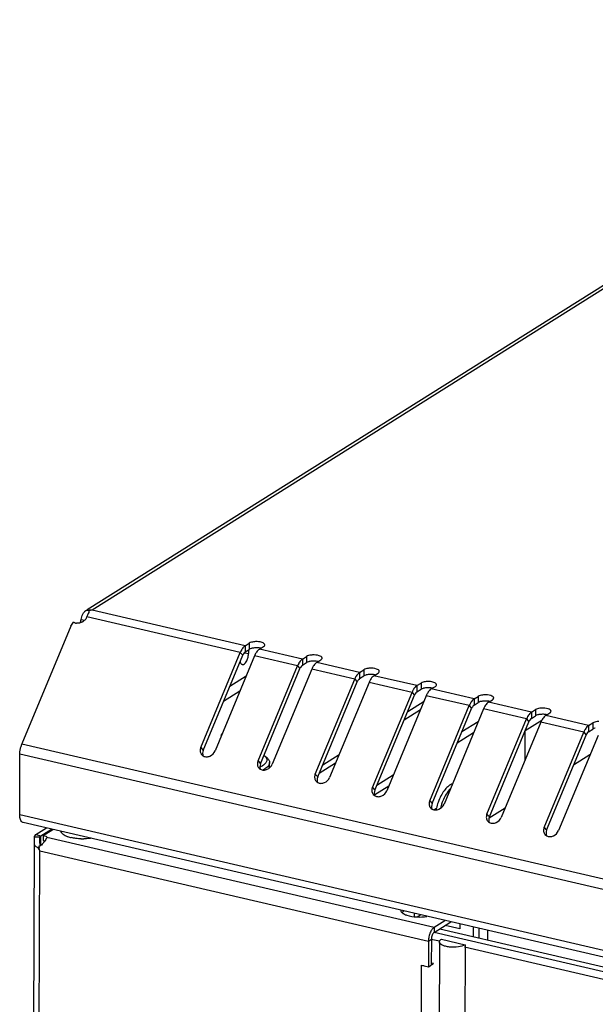
# Model space of a CAD drawing. Units: millimetres. Extents: x 0 to 297, y 0 to 210.
# Drawn here: x 92 to 103, y 54 to 72 of the extents above; entities that cross this region are included whole.
import ezdxf

# ---------------------------------------------------------------- set-up
doc = ezdxf.new("R2010")
doc.units = ezdxf.units.MM
doc.header["$LTSCALE"] = 16.335
doc.layers.get('0').update_dxf_attribs({"linetype": 'CONTINUOUS'})
doc.layers.add('02___PRT_ALL_AXES', color=7, linetype='CONTINUOUS')
doc.layers.add('CHANFREIN', color=7, linetype='CONTINUOUS')

msp = doc.modelspace()

# ---------------------------------------------------------------- linework, layer by layer
at = {"color": 7, "linetype": 'Continuous'}
for p, q in [((110.31023, 71.8116), (93.50031, 61.25535)), ((110.46152, 71.84472), (93.59111, 61.25048)), ((93.49153, 61.24983), (93.47732, 61.24091)), ((96.25184, 60.4922), (93.49921, 61.13136)), ((93.52967, 61.24718), (93.53159, 61.23802)), ((96.3397, 60.61225), (93.59111, 61.25048)), ((93.20959, 60.96615), (92.33187, 58.85542)), ((93.20959, 60.96615), (93.26006, 61.03352)), ((93.39561, 61.08297), (93.4542, 61.06936)), ((96.3397, 60.61225), (96.33935, 60.50128)), ((96.3397, 60.61225), (96.4142, 60.65904)), ((96.4142, 60.65904), (96.41385, 60.54806)), ((96.59658, 60.55261), (96.67108, 60.59939)), ((95.54238, 58.78609), (96.25184, 60.4922)), ((95.58596, 58.73514), (96.29542, 60.44125)), ((96.50872, 60.43255), (95.79925, 58.72644)), ((96.25184, 60.4922), (96.29542, 60.44125)), ((96.33585, 60.48618), (96.39879, 60.47157)), ((96.33935, 60.50128), (96.41385, 60.54806)), ((96.39901, 60.53874), (96.39879, 60.47157)), ((97.27935, 60.25361), (96.50872, 60.43255)), ((97.36721, 60.37366), (96.59658, 60.55261)), ((97.36721, 60.37366), (97.44171, 60.42045)), ((97.44171, 60.42045), (97.44136, 60.30947)), ((96.56989, 58.5475), (97.27935, 60.25361)), ((97.27935, 60.25361), (97.32293, 60.20266)), ((97.36721, 60.37366), (97.36686, 60.26269)), ((97.36686, 60.26269), (97.44136, 60.30947)), ((97.62409, 60.31402), (97.69859, 60.3608)), ((98.39472, 60.13508), (97.62409, 60.31402)), ((96.35655, 60.06662), (96.06297, 59.88226)), ((96.61347, 58.49655), (97.32293, 60.20266)), ((97.53623, 60.19396), (96.82677, 58.48785)), ((98.30686, 60.01502), (97.53623, 60.19396)), ((98.39472, 60.13508), (98.39438, 60.0241)), ((98.39438, 60.0241), (98.46888, 60.07089)), ((98.39472, 60.13508), (98.46923, 60.18186)), ((98.46923, 60.18186), (98.46888, 60.07089)), ((98.6516, 60.07543), (98.7261, 60.12221)), ((99.42224, 59.89649), (98.6516, 60.07543)), ((97.5974, 58.30891), (98.30686, 60.01502)), ((97.64098, 58.25796), (98.35044, 59.96407)), ((98.56374, 59.95537), (97.85428, 58.24927)), ((98.30686, 60.01502), (98.35044, 59.96407)), ((99.33437, 59.77643), (98.56374, 59.95537)), ((99.42224, 59.89649), (99.42189, 59.78551)), ((99.42224, 59.89649), (99.49674, 59.94327)), ((99.49674, 59.94327), (99.49639, 59.8323)), ((96.24447, 59.7971), (95.9509, 59.61274)), ((98.62491, 58.07032), (99.33437, 59.77643)), ((98.66849, 58.01938), (99.37796, 59.72548)), ((99.59125, 59.71678), (98.88179, 58.01068)), ((99.33437, 59.77643), (99.37796, 59.72548)), ((99.42189, 59.78551), (99.49639, 59.8323)), ((100.36188, 59.53784), (99.59125, 59.71678)), ((99.67911, 59.83684), (99.75362, 59.88363)), ((100.44975, 59.6579), (99.67911, 59.83684)), ((99.25727, 59.43527), (99.55085, 59.61963)), ((99.65242, 57.83173), (100.36188, 59.53784)), ((100.36188, 59.53784), (100.40547, 59.48689)), ((100.44975, 59.6579), (100.4494, 59.54692)), ((100.4494, 59.54692), (100.5239, 59.59371)), ((100.44975, 59.6579), (100.52425, 59.70468)), ((100.52425, 59.70468), (100.5239, 59.59371)), ((100.70663, 59.59825), (100.78113, 59.64504)), ((101.47726, 59.41931), (100.70663, 59.59825)), ((99.19494, 59.28537), (99.48852, 59.46973)), ((99.69601, 57.78079), (100.40547, 59.48689)), ((100.61876, 59.4782), (99.9093, 57.77209)), ((101.3894, 59.29925), (100.61876, 59.4782)), ((101.47726, 59.41931), (101.47691, 59.30833)), ((101.47726, 59.41931), (101.55176, 59.46609)), ((101.55176, 59.46609), (101.55141, 59.35512)), ((101.73414, 59.35966), (101.80864, 59.40645)), ((102.50477, 59.18072), (101.73414, 59.35966)), ((100.52374, 59.24968), (100.23016, 59.06532)), ((100.67994, 57.59315), (101.3894, 59.29925)), ((100.72352, 57.5422), (101.43298, 59.24831)), ((101.64627, 59.23961), (100.93681, 57.5335)), ((101.36681, 59.0914), (101.66627, 59.27946)), ((101.3894, 59.29925), (101.43298, 59.24831)), ((101.47691, 59.30833), (101.55141, 59.35512)), ((102.41691, 59.06067), (101.64627, 59.23961)), ((102.50477, 59.18072), (102.50442, 59.06975)), ((102.50477, 59.18072), (102.57927, 59.22751)), ((102.57927, 59.22751), (102.57892, 59.11653)), ((100.44083, 59.05031), (100.14725, 58.86595)), ((101.36514, 58.56355), (101.36681, 59.0914)), ((101.70745, 57.35456), (102.41691, 59.06067)), ((101.75103, 57.30361), (102.46049, 59.00972)), ((102.41691, 59.06067), (102.46049, 59.00972)), ((102.50442, 59.06975), (102.57892, 59.11653)), ((92.33187, 58.85542), (143.70746, 46.92598)), ((102.67379, 59.00102), (101.96433, 57.29491)), ((92.29163, 57.58387), (92.29507, 58.67567)), ((92.29507, 58.67567), (143.67065, 46.74624)), ((95.54238, 58.78609), (95.58596, 58.73514)), ((97.73233, 58.47764), (98.02591, 58.662)), ((102.52947, 58.65398), (102.2359, 58.46962)), ((96.56989, 58.5475), (96.61347, 58.49655)), ((96.68162, 58.64462), (96.72707, 58.60606)), ((96.77741, 58.42453), (96.7777, 58.51591)), ((97.67, 58.32774), (97.96357, 58.5121)), ((97.5974, 58.30891), (97.64098, 58.25796)), ((98.99879, 58.29205), (98.70522, 58.10769)), ((98.62491, 58.07032), (98.66849, 58.01938)), ((98.91589, 58.09268), (98.6646, 57.93487)), ((99.65242, 57.83173), (99.69601, 57.78079)), ((99.73041, 57.67198), (99.77332, 57.69893)), ((100.67994, 57.59315), (100.72352, 57.5422)), ((101.00453, 57.69635), (100.71884, 57.51694)), ((92.29163, 57.58387), (143.66721, 45.65443)), ((143.73109, 45.51149), (92.3555, 57.44093)), ((92.58399, 57.22319), (92.77545, 57.34342)), ((92.66961, 57.2033), (92.86107, 57.32354)), ((101.70745, 57.35456), (101.75103, 57.30361)), ((92.43784, 19.91069), (92.55496, 57.09559)), ((92.55527, 57.18273), (92.65525, 57.18307)), ((92.58399, 57.22319), (92.66961, 57.2033)), ((92.66907, 57.02899), (92.66961, 57.2033)), ((92.77956, 57.17778), (99.73376, 55.56301)), ((92.53484, 19.94168), (92.65135, 56.93359)), ((92.62019, 56.9914), (92.63853, 56.99902)), ((92.65135, 56.93359), (99.62987, 55.31317)), ((99.38115, 55.75085), (99.38134, 55.80953)), ((99.42541, 55.74742), (99.48436, 55.78445)), ((99.73347, 55.47053), (100.03252, 55.65832)), ((99.73376, 55.56301), (99.92522, 55.68324)), ((99.73376, 55.56301), (99.73347, 55.47053)), ((100.1945, 55.53069), (99.92786, 55.5926)), ((100.19478, 55.62065), (100.1945, 55.53069)), ((100.43026, 55.56597), (100.42972, 55.39588)), ((100.53328, 55.54205), (100.53275, 55.37195)), ((100.69282, 55.33479), (100.69336, 55.50488)), ((99.62987, 55.31317), (99.62841, 54.85077)), ((99.62987, 55.31317), (99.68152, 55.34561)), ((99.68152, 55.34561), (99.68007, 54.88321)), ((99.82568, 55.29931), (99.70917, 18.3074)), ((99.86161, 55.34822), (100.28974, 55.24881)), ((100.28974, 55.24881), (100.17323, 18.25691)), ((99.49997, 54.8806), (99.38637, 18.81349)), ((99.49997, 54.8806), (99.62841, 54.85077)), ((99.62841, 54.85077), (99.68007, 54.88321)), ((99.72155, 54.91301), (99.6839, 54.91725))]:
    msp.add_line(p, q, dxfattribs=at)
for centre, radius, start, end in [((93.53879, 61.14495), 0.11395, 128.134902, 130.990428), ((93.53247, 61.15314), 0.10361, 122.143199, 128.187452), ((90.73479, 62.28156), 2.99416, 337.409036, 337.909487), ((91.419, 62.00388), 2.25575, 337.909327, 338.427647), ((93.57529, 60.96044), 0.29035, 97.372859, 99.040459), ((93.57637, 60.95006), 0.30077, 87.190809, 97.32189), ((93.64336, 60.79227), 0.46118, 96.505315, 103.091253), ((93.32846, 61.15184), 0.13699, 254.615918, 262.150795), ((93.31784, 61.21104), 0.19852, 301.258405, 318.84588), ((96.56868, 60.368), 0.33992, 148.898019, 150.527372), ((96.08667, 60.47721), 0.31235, 346.927195, 351.216812), ((96.51611, 60.33912), 0.23389, 103.832468, 106.288142), ((97.5962, 60.12941), 0.33992, 148.898019, 150.527372), ((97.54362, 60.10053), 0.23389, 103.832468, 106.288142), ((98.62371, 59.89082), 0.33992, 148.898019, 150.527372), ((98.57113, 59.86194), 0.23389, 103.832468, 106.288142), ((99.65122, 59.65223), 0.33992, 148.898019, 150.527372), ((99.59864, 59.62335), 0.23389, 103.832468, 106.288142), ((100.67873, 59.41365), 0.33992, 148.898019, 150.527372), ((100.62616, 59.38476), 0.23389, 103.832468, 106.288142), ((101.65367, 59.14617), 0.23389, 103.832468, 106.288142), ((101.70624, 59.17506), 0.33992, 148.898019, 150.527372), ((102.73375, 58.93647), 0.33992, 148.898019, 150.527372), ((102.68118, 58.90758), 0.23389, 103.832468, 106.288142), ((92.75959, 58.67789), 0.4631, 157.459543, 161.657263), ((92.7884, 58.66806), 0.49354, 161.626617, 164.84659), ((95.63519, 58.72594), 0.1032, 211.990358, 220.610956), ((96.6627, 58.48736), 0.1032, 211.990358, 220.610956), ((96.40854, 58.87039), 0.47813, 294.049043, 294.815704), ((97.69021, 58.24877), 0.1032, 211.990358, 220.610956), ((98.71772, 58.01018), 0.1032, 211.990358, 220.610956), ((100.83106, 57.44726), 1.0171, 158.540474, 162.412857), ((99.74523, 57.77159), 0.1032, 211.990358, 220.610956), ((100.83147, 57.4415), 1.08934, 166.326008, 167.969103), ((100.88786, 57.42884), 1.0768, 162.789714, 165.441056), ((100.87, 57.43426), 1.05814, 162.379143, 162.784079), ((100.77275, 57.533), 0.1032, 211.990358, 220.610956), ((101.80026, 57.29441), 0.1032, 211.990358, 220.610956), ((91.99621, 57.62688), 0.9071, 325.306374, 325.915555), ((92.6319, 57.07328), 0.0827, 254.228413, 261.860277), ((93.31779, 57.332), 0.77631, 206.023089, 206.423013), ((93.36063, 57.35365), 0.82431, 206.446133, 209.113), ((93.0924, 57.05316), 0.45729, 184.878398, 187.48595), ((93.08243, 57.05189), 0.44724, 187.490841, 188.344833), ((93.42278, 57.38797), 0.8953, 209.09672, 210.498842), ((92.49081, 57.24673), 0.28279, 315.925091, 317.772623)]:
    msp.add_arc(centre, radius, start, end, dxfattribs=at)
for points in [[(93.39561, 61.08297), (93.4015, 61.11559), (93.41019, 61.14833), (93.42503, 61.17797)], [(93.42503, 61.17797), (93.43274, 61.19337), (93.44213, 61.2082), (93.45375, 61.2209)], [(93.49921, 61.13136), (93.49152, 61.11285), (93.48049, 61.09549), (93.46732, 61.08039)], [(93.49682, 61.24988), (93.50735, 61.25299), (93.52066, 61.25347), (93.52967, 61.24718)], [(93.53066, 61.21165), (93.52637, 61.19914), (93.5216, 61.18679), (93.51674, 61.17449)], [(93.5389, 61.24146), (93.53718, 61.2313), (93.534, 61.2214), (93.53066, 61.21165)], [(93.29211, 61.01976), (93.2809, 61.02285), (93.26998, 61.02745), (93.26006, 61.03352)], [(93.36584, 61.01889), (93.34759, 61.01474), (93.32829, 61.01357), (93.30975, 61.01613)], [(93.42085, 61.04133), (93.40392, 61.03107), (93.38516, 61.02328), (93.36584, 61.01889)], [(93.37657, 61.02889), (93.38454, 61.04626), (93.39084, 61.06446), (93.39561, 61.08297)], [(96.67108, 60.59939), (96.68008, 60.60504), (96.6894, 60.61315), (96.69198, 60.62346)], [(96.27275, 60.53525), (96.2649, 60.52136), (96.25796, 60.50693), (96.25184, 60.4922)], [(96.30831, 60.46695), (96.30336, 60.45874), (96.2991, 60.4501), (96.29542, 60.44125)], [(96.33935, 60.50128), (96.32629, 60.49307), (96.31628, 60.48016), (96.30831, 60.46695)], [(96.39536, 60.42952), (96.39751, 60.44342), (96.39875, 60.4575), (96.39879, 60.47157)], [(96.45051, 60.56362), (96.43777, 60.55989), (96.42509, 60.55512), (96.41385, 60.54806)], [(96.52279, 60.57487), (96.50175, 60.57389), (96.48064, 60.57126), (96.46019, 60.56622)], [(96.5345, 60.48395), (96.5246, 60.46754), (96.51607, 60.45025), (96.50872, 60.43255)], [(96.58925, 60.57231), (96.56726, 60.57513), (96.54493, 60.57592), (96.52279, 60.57487)], [(96.61944, 60.56697), (96.60948, 60.56927), (96.59939, 60.57101), (96.58925, 60.57231)], [(96.2484, 60.3296), (96.25224, 60.31285), (96.25926, 60.29487), (96.27266, 60.28412)], [(96.36928, 60.34479), (96.37886, 60.36439), (96.38599, 60.38531), (96.39093, 60.40656)], [(97.30026, 60.29666), (97.29241, 60.28277), (97.28547, 60.26834), (97.27935, 60.25361)], [(97.36686, 60.26269), (97.3538, 60.25448), (97.3438, 60.24157), (97.33582, 60.22836)], [(97.47802, 60.32503), (97.46528, 60.3213), (97.45261, 60.31653), (97.44136, 60.30947)], [(97.5503, 60.33629), (97.52926, 60.3353), (97.50815, 60.33268), (97.4877, 60.32763)], [(97.56201, 60.24536), (97.55211, 60.22895), (97.54359, 60.21166), (97.53623, 60.19396)], [(97.61676, 60.33372), (97.59477, 60.33654), (97.57245, 60.33733), (97.5503, 60.33629)], [(97.64695, 60.32838), (97.63699, 60.33068), (97.6269, 60.33243), (97.61676, 60.33372)], [(97.69859, 60.3608), (97.70759, 60.36645), (97.71691, 60.37456), (97.71949, 60.38487)], [(97.33582, 60.22836), (97.33087, 60.22015), (97.32661, 60.21151), (97.32293, 60.20266)], [(98.50553, 60.08644), (98.49279, 60.08271), (98.48012, 60.07794), (98.46888, 60.07089)], [(98.57781, 60.0977), (98.55677, 60.09671), (98.53566, 60.09409), (98.51521, 60.08904)], [(98.64427, 60.09513), (98.62228, 60.09795), (98.59996, 60.09874), (98.57781, 60.0977)], [(98.67446, 60.08979), (98.6645, 60.09209), (98.65441, 60.09384), (98.64427, 60.09513)], [(98.7261, 60.12221), (98.7351, 60.12786), (98.74442, 60.13597), (98.747, 60.14628)], [(98.32777, 60.05807), (98.31992, 60.04418), (98.31299, 60.02975), (98.30686, 60.01502)], [(98.36334, 59.98977), (98.35838, 59.98157), (98.35412, 59.97292), (98.35044, 59.96407)], [(98.39438, 60.0241), (98.38131, 60.0159), (98.37131, 60.00298), (98.36334, 59.98977)], [(98.58952, 60.00677), (98.57962, 59.99036), (98.5711, 59.97307), (98.56374, 59.95537)], [(99.75362, 59.88363), (99.76261, 59.88928), (99.77193, 59.89738), (99.77451, 59.90769)], [(99.35528, 59.81948), (99.34743, 59.80559), (99.3405, 59.79116), (99.33437, 59.77643)], [(99.39085, 59.75118), (99.3859, 59.74298), (99.38163, 59.73433), (99.37796, 59.72548)], [(99.42189, 59.78551), (99.40882, 59.77731), (99.39882, 59.76439), (99.39085, 59.75118)], [(99.53305, 59.84785), (99.52031, 59.84412), (99.50763, 59.83936), (99.49639, 59.8323)], [(99.60532, 59.85911), (99.58428, 59.85812), (99.56318, 59.8555), (99.54272, 59.85045)], [(99.61704, 59.76818), (99.60713, 59.75177), (99.59861, 59.73448), (99.59125, 59.71678)], [(99.67178, 59.85655), (99.64979, 59.85936), (99.62747, 59.86015), (99.60532, 59.85911)], [(99.70197, 59.8512), (99.69201, 59.8535), (99.68192, 59.85525), (99.67178, 59.85655)], [(100.3828, 59.58089), (100.37494, 59.567), (100.36801, 59.55257), (100.36188, 59.53784)], [(100.4494, 59.54692), (100.43633, 59.53872), (100.42633, 59.5258), (100.41836, 59.51259)], [(100.56056, 59.60926), (100.54782, 59.60553), (100.53514, 59.60077), (100.5239, 59.59371)], [(100.63284, 59.62052), (100.61179, 59.61953), (100.59069, 59.61691), (100.57024, 59.61187)], [(100.6993, 59.61796), (100.67731, 59.62077), (100.65498, 59.62156), (100.63284, 59.62052)], [(100.72948, 59.61261), (100.71953, 59.61491), (100.70943, 59.61666), (100.6993, 59.61796)], [(100.78113, 59.64504), (100.79012, 59.65069), (100.79944, 59.6588), (100.80203, 59.6691)], [(100.41836, 59.51259), (100.41341, 59.50439), (100.40915, 59.49574), (100.40547, 59.48689)], [(100.64455, 59.52959), (100.63464, 59.51318), (100.62612, 59.49589), (100.61876, 59.4782)], [(101.58807, 59.37067), (101.57533, 59.36694), (101.56265, 59.36218), (101.55141, 59.35512)], [(101.66035, 59.38193), (101.63931, 59.38094), (101.6182, 59.37832), (101.59775, 59.37328)], [(101.72681, 59.37937), (101.70482, 59.38218), (101.68249, 59.38297), (101.66035, 59.38193)], [(101.757, 59.37402), (101.74704, 59.37632), (101.73694, 59.37807), (101.72681, 59.37937)], [(101.80864, 59.40645), (101.81764, 59.4121), (101.82696, 59.42021), (101.82954, 59.43051)], [(101.41031, 59.3423), (101.40246, 59.32842), (101.39552, 59.31398), (101.3894, 59.29925)], [(101.44587, 59.274), (101.44092, 59.2658), (101.43666, 59.25716), (101.43298, 59.24831)], [(101.47691, 59.30833), (101.46385, 59.30013), (101.45384, 59.28721), (101.44587, 59.274)], [(101.67206, 59.291), (101.66216, 59.27459), (101.65363, 59.2573), (101.64627, 59.23961)], [(102.43782, 59.10371), (102.42997, 59.08983), (102.42303, 59.0754), (102.41691, 59.06067)], [(102.47338, 59.03542), (102.46843, 59.02721), (102.46417, 59.01857), (102.46049, 59.00972)], [(102.50442, 59.06975), (102.49136, 59.06154), (102.48135, 59.04862), (102.47338, 59.03542)], [(102.61558, 59.13208), (102.60284, 59.12836), (102.59016, 59.12359), (102.57892, 59.11653)], [(92.29507, 58.67567), (92.29519, 58.71653), (92.30134, 58.75764), (92.31202, 58.79708)], [(95.54238, 58.78609), (95.53451, 58.76717), (95.53027, 58.74612), (95.53119, 58.72565)], [(95.53119, 58.72565), (95.53204, 58.70673), (95.53763, 58.68734), (95.54766, 58.67127)], [(95.55684, 58.65877), (95.56512, 58.64911), (95.57536, 58.64088), (95.58653, 58.63479)], [(95.58596, 58.73514), (95.57298, 58.70392), (95.57058, 58.66467), (95.58418, 58.63371)], [(95.70782, 58.63408), (95.74748, 58.65151), (95.78262, 58.68644), (95.79925, 58.72644)], [(95.58653, 58.63479), (95.60434, 58.62508), (95.62539, 58.62039), (95.64568, 58.62046)], [(95.64568, 58.62046), (95.66689, 58.62052), (95.68841, 58.62555), (95.70782, 58.63408)], [(96.56989, 58.5475), (96.56202, 58.52858), (96.55778, 58.50753), (96.5587, 58.48706)], [(96.5587, 58.48706), (96.55955, 58.46814), (96.56514, 58.44875), (96.57517, 58.43268)], [(96.61347, 58.49655), (96.60049, 58.46533), (96.59809, 58.42608), (96.61169, 58.39512)], [(96.73533, 58.39549), (96.77499, 58.41292), (96.81013, 58.44785), (96.82677, 58.48785)], [(96.58436, 58.42018), (96.59263, 58.41052), (96.60287, 58.40229), (96.61404, 58.3962)], [(96.61404, 58.3962), (96.63185, 58.38649), (96.6529, 58.3818), (96.67319, 58.38187)], [(96.67319, 58.38187), (96.6944, 58.38194), (96.71592, 58.38696), (96.73533, 58.39549)], [(97.5974, 58.30891), (97.58953, 58.28999), (97.58529, 58.26894), (97.58621, 58.24847)], [(97.58621, 58.24847), (97.58707, 58.22955), (97.59265, 58.21016), (97.60268, 58.19409)], [(97.61187, 58.18159), (97.62014, 58.17194), (97.63038, 58.16371), (97.64155, 58.15761)], [(97.64098, 58.25796), (97.628, 58.22674), (97.6256, 58.18749), (97.6392, 58.15653)], [(97.64155, 58.15761), (97.65936, 58.1479), (97.68042, 58.14322), (97.70071, 58.14328)], [(97.70071, 58.14328), (97.72191, 58.14335), (97.74343, 58.14837), (97.76284, 58.15691)], [(97.76284, 58.15691), (97.8025, 58.17434), (97.83764, 58.20926), (97.85428, 58.24927)], [(98.62491, 58.07032), (98.61705, 58.05141), (98.61281, 58.03035), (98.61373, 58.00988)], [(98.61373, 58.00988), (98.61458, 57.99096), (98.62016, 57.97157), (98.63019, 57.95551)], [(98.63938, 57.943), (98.64766, 57.93335), (98.65789, 57.92512), (98.66906, 57.91903)], [(98.66849, 58.01938), (98.65551, 57.98815), (98.65311, 57.9489), (98.66671, 57.91794)], [(98.79036, 57.91832), (98.83002, 57.93575), (98.86516, 57.97068), (98.88179, 58.01068)], [(98.66906, 57.91903), (98.68687, 57.90931), (98.70793, 57.90463), (98.72822, 57.90469)], [(98.72822, 57.90469), (98.74942, 57.90476), (98.77094, 57.90979), (98.79036, 57.91832)], [(99.65242, 57.83173), (99.64456, 57.81282), (99.64032, 57.79176), (99.64124, 57.77129)], [(99.64124, 57.77129), (99.64209, 57.75237), (99.64768, 57.73298), (99.65771, 57.71692)], [(99.69601, 57.78079), (99.68302, 57.74956), (99.68062, 57.71031), (99.69423, 57.67935)], [(99.81787, 57.67973), (99.85753, 57.69716), (99.89267, 57.73209), (99.9093, 57.77209)], [(99.66689, 57.70442), (99.67517, 57.69476), (99.68541, 57.68653), (99.69657, 57.68044)], [(99.69657, 57.68044), (99.71438, 57.67072), (99.73544, 57.66604), (99.75573, 57.6661)], [(99.75573, 57.6661), (99.77693, 57.66617), (99.79845, 57.6712), (99.81787, 57.67973)], [(100.67994, 57.59315), (100.67207, 57.57423), (100.66783, 57.55317), (100.66875, 57.53271)], [(92.30006, 57.51135), (92.29378, 57.53486), (92.29155, 57.55953), (92.29163, 57.58387)], [(100.66875, 57.53271), (100.6696, 57.51379), (100.67519, 57.49439), (100.68522, 57.47833)], [(100.6944, 57.46583), (100.70268, 57.45617), (100.71292, 57.44794), (100.72408, 57.44185)], [(100.72352, 57.5422), (100.71053, 57.51097), (100.70813, 57.47173), (100.72174, 57.44077)], [(100.72408, 57.44185), (100.7419, 57.43213), (100.76295, 57.42745), (100.78324, 57.42751)], [(100.78324, 57.42751), (100.80445, 57.42758), (100.82597, 57.43261), (100.84538, 57.44114)], [(100.84538, 57.44114), (100.88504, 57.45857), (100.92018, 57.4935), (100.93681, 57.5335)], [(101.70745, 57.35456), (101.69958, 57.33564), (101.69534, 57.31459), (101.69626, 57.29412)], [(101.69626, 57.29412), (101.69711, 57.2752), (101.7027, 57.2558), (101.71273, 57.23974)], [(101.75103, 57.30361), (101.73805, 57.27239), (101.73565, 57.23314), (101.74925, 57.20218)], [(101.87289, 57.20255), (101.91255, 57.21998), (101.94769, 57.25491), (101.96433, 57.29491)], [(92.65536, 57.07371), (92.655, 57.08089), (92.65493, 57.08808), (92.65495, 57.09527)], [(92.65956, 57.0444), (92.65676, 57.05386), (92.65584, 57.06385), (92.65536, 57.07371)], [(92.7214, 57.08223), (92.71465, 57.07346), (92.70765, 57.06487), (92.70021, 57.05667)], [(92.74203, 57.11057), (92.73538, 57.10097), (92.72852, 57.09149), (92.7214, 57.08223)], [(92.76916, 57.15286), (92.7625, 57.14108), (92.75506, 57.12974), (92.74748, 57.11853)], [(101.72191, 57.22724), (101.73019, 57.21758), (101.74043, 57.20935), (101.7516, 57.20326)], [(101.7516, 57.20326), (101.76941, 57.19354), (101.79046, 57.18886), (101.81075, 57.18892)], [(101.81075, 57.18892), (101.83196, 57.18899), (101.85348, 57.19402), (101.87289, 57.20255)], [(92.6656, 57.02606), (92.65684, 57.02047), (92.64701, 57.01596), (92.63676, 57.01427)], [(92.65135, 56.93359), (92.64631, 56.95108), (92.64257, 56.96897), (92.63992, 56.98698)], [(92.66801, 57.02769), (92.66392, 57.03241), (92.66132, 57.03841), (92.65956, 57.0444)], [(92.69397, 57.05002), (92.68536, 57.04113), (92.67603, 57.03272), (92.6656, 57.02606)], [(99.63798, 55.389), (99.63288, 55.3641), (99.62995, 55.33859), (99.62987, 55.31317)], [(99.49997, 54.8806), (99.51678, 54.87669), (99.53399, 54.87435), (99.5512, 54.87314)], [(99.68175, 54.88796), (99.6869, 54.88984), (99.69197, 54.89195), (99.69686, 54.8944)], [(99.69686, 54.8944), (99.70609, 54.89899), (99.7153, 54.90481), (99.72155, 54.91301)]]:
    msp.add_open_spline(points, degree=3, dxfattribs=at)
for points, knots in [([(93.45375, 61.2209), (93.4554, 61.22271), (93.45874, 61.22616), (93.46227, 61.22942), (93.46404, 61.23096)], [0, 0, 0, 0, 0.51056381, 1, 1, 1, 1]), ([(93.47735, 61.24087), (93.48054, 61.24287), (93.48684, 61.24632), (93.49356, 61.24891), (93.49682, 61.24988)], [0, 0, 0, 0, 0.52575983, 1, 1, 1, 1]), ([(96.3397, 60.61225), (96.33401, 60.60868), (96.30921, 60.58984), (96.29018, 60.56439), (96.27762, 60.54359)], [0, 0, 0, 0, 0.21677813, 1, 1, 1, 1]), ([(96.52314, 60.68585), (96.51224, 60.68534), (96.47504, 60.68183), (96.43678, 60.67322), (96.4142, 60.65904)], [0, 0, 0, 0, 0.29035055, 1, 1, 1, 1]), ([(96.69264, 60.62874), (96.6927, 60.65099), (96.61804, 60.68598), (96.56287, 60.68772), (96.52314, 60.68585)], [0, 0, 0, 0, 0.35873165, 1, 1, 1, 1]), ([(96.69198, 60.62346), (96.6922, 60.62432), (96.69253, 60.62608), (96.69264, 60.62786), (96.69264, 60.62874)], [0, 0, 0, 0, 0.50331832, 1, 1, 1, 1]), ([(96.59658, 60.55261), (96.59089, 60.54903), (96.56609, 60.53019), (96.54705, 60.50474), (96.5345, 60.48395)], [0, 0, 0, 0, 0.21677813, 1, 1, 1, 1]), ([(97.55065, 60.44726), (97.53975, 60.44675), (97.50255, 60.44324), (97.46429, 60.43463), (97.44171, 60.42045)], [0, 0, 0, 0, 0.29035055, 1, 1, 1, 1]), ([(97.72016, 60.39015), (97.72021, 60.41241), (97.64556, 60.4474), (97.59038, 60.44913), (97.55065, 60.44726)], [0, 0, 0, 0, 0.35873165, 1, 1, 1, 1]), ([(96.27266, 60.28412), (96.27486, 60.28236), (96.27952, 60.27933), (96.28476, 60.27743), (96.28739, 60.27682)], [0, 0, 0, 0, 0.50996694, 1, 1, 1, 1]), ([(96.28739, 60.27682), (96.29409, 60.27526), (96.33304, 60.27959), (96.35601, 60.31765), (96.36928, 60.34479)], [0, 0, 0, 0, 0.18530825, 1, 1, 1, 1]), ([(97.36721, 60.37366), (97.36152, 60.37009), (97.33673, 60.35125), (97.31769, 60.3258), (97.30513, 60.305)], [0, 0, 0, 0, 0.21677813, 1, 1, 1, 1]), ([(97.62409, 60.31402), (97.6184, 60.31044), (97.5936, 60.2916), (97.57457, 60.26616), (97.56201, 60.24536)], [0, 0, 0, 0, 0.21677813, 1, 1, 1, 1]), ([(97.71949, 60.38487), (97.71971, 60.38574), (97.72004, 60.38749), (97.72015, 60.38927), (97.72016, 60.39015)], [0, 0, 0, 0, 0.50331832, 1, 1, 1, 1]), ([(98.39472, 60.13508), (98.38903, 60.1315), (98.36424, 60.11266), (98.3452, 60.08721), (98.33265, 60.06642)], [0, 0, 0, 0, 0.21677813, 1, 1, 1, 1]), ([(98.57816, 60.20867), (98.56727, 60.20816), (98.53006, 60.20465), (98.4918, 60.19604), (98.46923, 60.18186)], [0, 0, 0, 0, 0.29035055, 1, 1, 1, 1]), ([(98.74767, 60.15156), (98.74772, 60.17382), (98.67307, 60.20881), (98.6179, 60.21054), (98.57816, 60.20867)], [0, 0, 0, 0, 0.35873165, 1, 1, 1, 1]), ([(98.6516, 60.07543), (98.64591, 60.07185), (98.62112, 60.05301), (98.60208, 60.02757), (98.58952, 60.00677)], [0, 0, 0, 0, 0.21677813, 1, 1, 1, 1]), ([(98.747, 60.14628), (98.74722, 60.14715), (98.74755, 60.1489), (98.74767, 60.15068), (98.74767, 60.15156)], [0, 0, 0, 0, 0.50331832, 1, 1, 1, 1]), ([(99.42224, 59.89649), (99.41654, 59.89291), (99.39175, 59.87407), (99.37271, 59.84863), (99.36016, 59.82783)], [0, 0, 0, 0, 0.21677813, 1, 1, 1, 1]), ([(99.60567, 59.97008), (99.59478, 59.96957), (99.55758, 59.96606), (99.51932, 59.95745), (99.49674, 59.94327)], [0, 0, 0, 0, 0.29035055, 1, 1, 1, 1]), ([(99.77518, 59.91298), (99.77524, 59.93523), (99.70058, 59.97022), (99.64541, 59.97195), (99.60567, 59.97008)], [0, 0, 0, 0, 0.35873165, 1, 1, 1, 1]), ([(99.77451, 59.90769), (99.77473, 59.90856), (99.77506, 59.91031), (99.77518, 59.91209), (99.77518, 59.91298)], [0, 0, 0, 0, 0.50331832, 1, 1, 1, 1]), ([(99.67911, 59.83684), (99.67342, 59.83326), (99.64863, 59.81442), (99.62959, 59.78898), (99.61704, 59.76818)], [0, 0, 0, 0, 0.21677813, 1, 1, 1, 1]), ([(100.63318, 59.7315), (100.62229, 59.73098), (100.58509, 59.72747), (100.54683, 59.71886), (100.52425, 59.70468)], [0, 0, 0, 0, 0.29035055, 1, 1, 1, 1]), ([(100.80269, 59.67439), (100.80275, 59.69664), (100.72809, 59.73163), (100.67292, 59.73336), (100.63318, 59.7315)], [0, 0, 0, 0, 0.35873165, 1, 1, 1, 1]), ([(100.44975, 59.6579), (100.44405, 59.65432), (100.41926, 59.63548), (100.40022, 59.61004), (100.38767, 59.58924)], [0, 0, 0, 0, 0.21677813, 1, 1, 1, 1]), ([(100.70663, 59.59825), (100.70093, 59.59468), (100.67614, 59.57583), (100.6571, 59.55039), (100.64455, 59.52959)], [0, 0, 0, 0, 0.21677813, 1, 1, 1, 1]), ([(100.80203, 59.6691), (100.80224, 59.66997), (100.80257, 59.67172), (100.80269, 59.6735), (100.80269, 59.67439)], [0, 0, 0, 0, 0.50331832, 1, 1, 1, 1]), ([(101.47726, 59.41931), (101.47157, 59.41573), (101.44677, 59.39689), (101.42773, 59.37145), (101.41518, 59.35065)], [0, 0, 0, 0, 0.21677813, 1, 1, 1, 1]), ([(101.6607, 59.49291), (101.6498, 59.49239), (101.6126, 59.48889), (101.57434, 59.48027), (101.55176, 59.46609)], [0, 0, 0, 0, 0.29035055, 1, 1, 1, 1]), ([(101.8302, 59.4358), (101.83026, 59.45805), (101.7556, 59.49304), (101.70043, 59.49478), (101.6607, 59.49291)], [0, 0, 0, 0, 0.35873165, 1, 1, 1, 1]), ([(101.73414, 59.35966), (101.72844, 59.35609), (101.70365, 59.33725), (101.68461, 59.3118), (101.67206, 59.291)], [0, 0, 0, 0, 0.21677813, 1, 1, 1, 1]), ([(101.82954, 59.43051), (101.82975, 59.43138), (101.83009, 59.43313), (101.8302, 59.43491), (101.8302, 59.4358)], [0, 0, 0, 0, 0.50331832, 1, 1, 1, 1]), ([(102.50477, 59.18072), (102.49908, 59.17715), (102.47428, 59.1583), (102.45525, 59.13286), (102.44269, 59.11206)], [0, 0, 0, 0, 0.21677813, 1, 1, 1, 1]), ([(102.68821, 59.25432), (102.67731, 59.25381), (102.64011, 59.2503), (102.60185, 59.24168), (102.57927, 59.22751)], [0, 0, 0, 0, 0.29035055, 1, 1, 1, 1]), ([(95.92638, 59.0332), (95.91985, 59.02712), (95.90892, 59.01437), (95.90421, 58.99784), (95.90419, 58.99031)], [0, 0, 0, 0, 0.54233554, 1, 1, 1, 1]), ([(96.68162, 58.64462), (96.68972, 58.63775), (96.70402, 58.62372), (96.71989, 58.59998), (96.72813, 58.57523), (96.72816, 58.55002), (96.71996, 58.5253), (96.70412, 58.50163), (96.68117, 58.47918), (96.66262, 58.46601), (96.65238, 58.45958)], [0, 0, 0, 0, 0.13854077, 0.25994472, 0.36925338, 0.47405655, 0.58314965, 0.70416652, 0.84224277, 1, 1, 1, 1]), ([(96.7777, 58.51591), (96.77767, 58.50591), (96.77363, 58.4848), (96.75671, 58.45518), (96.72989, 58.42731), (96.70753, 58.41123), (96.69505, 58.4034)], [0, 0, 0, 0, 0.20657616, 0.43359829, 0.69556137, 1, 1, 1, 1]), ([(96.72707, 58.60606), (96.73492, 58.5994), (96.74898, 58.58582), (96.76537, 58.56323), (96.77545, 58.53985), (96.77772, 58.5237), (96.7777, 58.51591)], [0, 0, 0, 0, 0.28987653, 0.54768885, 0.78072156, 1, 1, 1, 1]), ([(96.65238, 58.45958), (96.6491, 58.45751), (96.6351, 58.44908), (96.62053, 58.44163), (96.60922, 58.4364)], [0, 0, 0, 0, 0.23733209, 1, 1, 1, 1]), ([(96.69505, 58.4034), (96.69243, 58.40175), (96.68145, 58.39506), (96.67012, 58.38894), (96.66139, 58.38457)], [0, 0, 0, 0, 0.24050168, 1, 1, 1, 1]), ([(100.05964, 58.13459), (100.03556, 58.127), (99.98609, 58.0981), (99.92178, 58.03155), (99.86284, 57.94187), (99.83066, 57.8726), (99.81598, 57.83526)], [0, 0, 0, 0, 0.1911405, 0.42363641, 0.69618345, 1, 1, 1, 1]), ([(100.02466, 58.04989), (99.99529, 58.02003), (99.94143, 57.9463), (99.90222, 57.86447), (99.88448, 57.81935)], [0, 0, 0, 0, 0.46344289, 1, 1, 1, 1]), ([(99.81598, 57.83526), (99.81168, 57.82434), (99.79504, 57.77969), (99.78149, 57.7339), (99.773, 57.69902)], [0, 0, 0, 0, 0.24635148, 1, 1, 1, 1]), ([(92.3555, 57.44093), (92.34921, 57.44239), (92.32045, 57.4557), (92.30634, 57.48782), (92.30006, 57.51135)], [0, 0, 0, 0, 0.20974406, 1, 1, 1, 1]), ([(92.55498, 57.09558), (92.55502, 57.10416), (92.55606, 57.1332), (92.55469, 57.16227), (92.55527, 57.18273)], [0, 0, 0, 0, 0.29537979, 1, 1, 1, 1]), ([(92.60942, 56.99368), (92.59173, 56.9987), (92.55566, 57.02871), (92.55489, 57.07284), (92.55498, 57.09558)], [0, 0, 0, 0, 0.44700437, 1, 1, 1, 1]), ([(92.55527, 57.18273), (92.55512, 57.18629), (92.55778, 57.2036), (92.57258, 57.21602), (92.58399, 57.22319)], [0, 0, 0, 0, 0.20953283, 1, 1, 1, 1]), ([(92.65495, 57.09527), (92.65498, 57.10335), (92.65562, 57.13261), (92.65498, 57.16189), (92.65525, 57.18307)], [0, 0, 0, 0, 0.27597708, 1, 1, 1, 1]), ([(92.65525, 57.18307), (92.65501, 57.18889), (92.66058, 57.19714), (92.66738, 57.2019), (92.66961, 57.2033)], [0, 0, 0, 0, 0.68808236, 1, 1, 1, 1]), ([(92.77956, 57.17778), (92.7787, 57.17153), (92.77476, 57.16313), (92.7705, 57.15523), (92.76916, 57.15286)], [0, 0, 0, 0, 0.69873389, 1, 1, 1, 1]), ([(99.67969, 55.50184), (99.67492, 55.49363), (99.65645, 55.45789), (99.64414, 55.41908), (99.63798, 55.389)], [0, 0, 0, 0, 0.23619495, 1, 1, 1, 1]), ([(99.73376, 55.56301), (99.72877, 55.55988), (99.70698, 55.54312), (99.69048, 55.52041), (99.67969, 55.50184)], [0, 0, 0, 0, 0.21511239, 1, 1, 1, 1]), ([(99.73347, 55.47053), (99.71597, 55.45954), (99.69126, 55.41647), (99.6816, 55.37109), (99.68152, 55.34561)], [0, 0, 0, 0, 0.44777883, 1, 1, 1, 1]), ([(100.28974, 55.24881), (100.25365, 55.22614), (100.15712, 55.20326), (100.03691, 55.20048), (99.93792, 55.218), (99.87319, 55.23865), (99.8256, 55.27368), (99.82568, 55.29931)], [0, 0, 0, 0, 0.25514255, 0.57329323, 0.72203018, 0.84658538, 1, 1, 1, 1]), ([(99.82568, 55.29931), (99.82569, 55.30365), (99.82978, 55.32456), (99.84769, 55.33948), (99.86161, 55.34822)], [0, 0, 0, 0, 0.20915517, 1, 1, 1, 1])]:
    msp.add_open_spline(points, degree=3, knots=knots, dxfattribs=at)
at = {"layer": '02___PRT_ALL_AXES', "color": 7, "linetype": 'Continuous'}
for p, q in [((92.71385, 57.20898), (92.88676, 57.31757)), ((92.71385, 57.20898), (92.71355, 57.11651)), ((99.17847, 55.85663), (99.17843, 55.84378))]:
    msp.add_line(p, q, dxfattribs=at)
for centre, radius, start, end in [((93.42692, 58.00759), 0.86079, 267.69386, 271.253777), ((93.42757, 58.19725), 1.04933, 268.087911, 270.982565)]:
    msp.add_arc(centre, radius, start, end, dxfattribs=at)
for points, knots in [([(93.02706, 57.2848), (93.02845, 57.27993), (93.03373, 57.26731), (93.0481, 57.2484), (93.06223, 57.23642), (93.07025, 57.23056)], [0, 0, 0, 0, 0.21570266, 0.57734568, 1, 1, 1, 1]), ([(92.71385, 57.20898), (92.72904, 57.20689), (92.75263, 57.20186), (92.77652, 57.18682), (92.77956, 57.17778)], [0, 0, 0, 0, 0.61646497, 1, 1, 1, 1]), ([(93.07025, 57.23056), (93.07239, 57.22899), (93.08158, 57.22256), (93.09124, 57.21683), (93.09878, 57.21278)], [0, 0, 0, 0, 0.2372095, 1, 1, 1, 1]), ([(93.09878, 57.21278), (93.10146, 57.21134), (93.11277, 57.20548), (93.12441, 57.20027), (93.13338, 57.19662)], [0, 0, 0, 0, 0.23902472, 1, 1, 1, 1]), ([(93.13338, 57.19662), (93.13978, 57.19401), (93.16746, 57.18352), (93.19603, 57.17548), (93.21813, 57.17035)], [0, 0, 0, 0, 0.23357159, 1, 1, 1, 1]), ([(93.39255, 57.1485), (93.36232, 57.14951), (93.30374, 57.15399), (93.2458, 57.16392), (93.21813, 57.17035)], [0, 0, 0, 0, 0.51565113, 1, 1, 1, 1]), ([(93.57214, 57.15823), (93.56193, 57.15672), (93.51993, 57.15126), (93.47758, 57.14862), (93.44556, 57.14807)], [0, 0, 0, 0, 0.2436832, 1, 1, 1, 1]), ([(99.13147, 55.86736), (99.13191, 55.86233), (99.13788, 55.83891), (99.157, 55.8214), (99.17238, 55.81075)], [0, 0, 0, 0, 0.21256947, 1, 1, 1, 1]), ([(99.17238, 55.81075), (99.17723, 55.80739), (99.19988, 55.79337), (99.22472, 55.78319), (99.24435, 55.77662)], [0, 0, 0, 0, 0.22177356, 1, 1, 1, 1]), ([(99.24435, 55.77662), (99.29958, 55.75815), (99.42044, 55.7403), (99.54183, 55.74596), (99.60322, 55.75692)], [0, 0, 0, 0, 0.48291487, 1, 1, 1, 1])]:
    msp.add_open_spline(points, degree=3, knots=knots, dxfattribs=at)
for points in [[(92.71355, 57.11651), (92.72315, 57.11518), (92.7327, 57.11326), (92.74197, 57.11046)], [(99.17843, 55.84378), (99.17007, 55.83853), (99.16205, 55.83262), (99.15487, 55.82585)], [(99.19469, 55.85302), (99.18915, 55.85016), (99.18371, 55.8471), (99.17843, 55.84378)]]:
    msp.add_open_spline(points, degree=3, dxfattribs=at)
at = {"layer": 'CHANFREIN', "color": 7, "linetype": 'Continuous'}
for p, q in [((99.83463, 55.53406), (136.5449, 47.00992)), ((99.8281, 55.30973), (99.68112, 55.34386)), ((136.51226, 46.92863), (99.73306, 55.46878)), ((136.04789, 46.89948), (100.27955, 55.20491))]:
    msp.add_line(p, q, dxfattribs=at)

doc.saveas('drawing.dxf')
